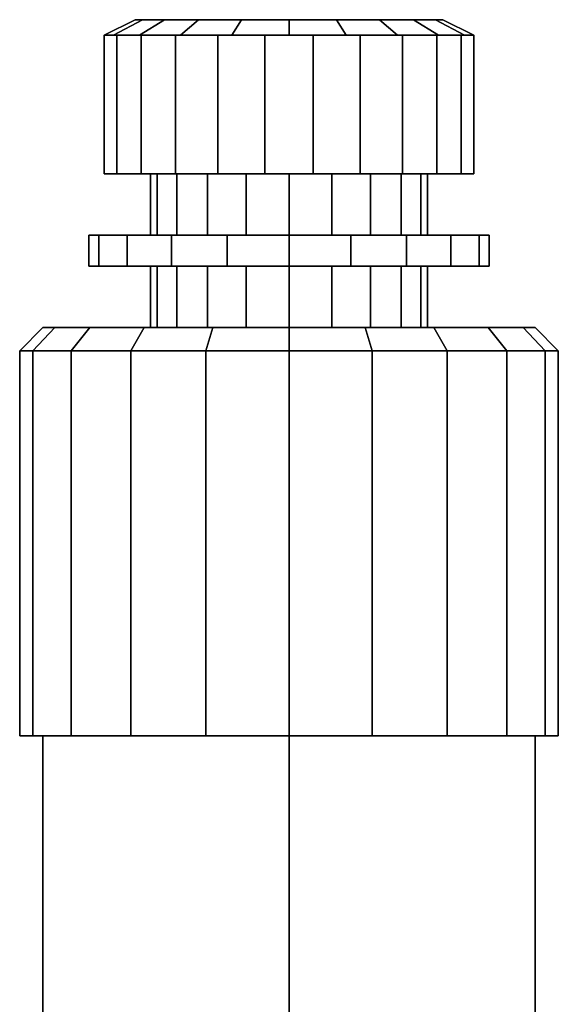
# Model space of a CAD drawing. Extents: x -62 to 376, y -116 to 57.
# Drawn here: x 4 to 22, y 25 to 57 of the extents above; entities that cross this region are included whole.
import ezdxf

# ---------------------------------------------------------------- set-up
doc = ezdxf.new("R2010")
doc.units = 0
doc.header["$MEASUREMENT"] = 0
doc.layers.add('$TD_AUDIT_GENERATED_(27)', color=7, linetype='Continuous')

# ---------------------------------------------------------------- blocks, each defined once
blk = doc.blocks.new('Block_Picture__17282')
at = {"layer": '$TD_AUDIT_GENERATED_(27)', "color": 42}
for points in [[(7.294, 56.25, 1.854), (8.245, 56.75, 1.545), (8, 56.75), (7, 56.25)], [(7, 56.25), (8, 56.75), (8.245, 56.75, -1.545), (7.294, 56.25, -1.854)], [(8.146, 56.25, 3.527), (8.955, 56.75, 2.939), (8.245, 56.75, 1.545), (7.294, 56.25, 1.854)], [(7.294, 56.25, -1.854), (8.245, 56.75, -1.545), (8.955, 56.75, -2.939), (8.146, 56.25, -3.527)], [(9.473, 56.25, 4.854), (10.061, 56.75, 4.045), (8.955, 56.75, 2.939), (8.146, 56.25, 3.527)], [(8.146, 56.25, -3.527), (8.955, 56.75, -2.939), (10.061, 56.75, -4.045), (9.473, 56.25, -4.854)], [(11.146, 56.25, 5.706), (11.455, 56.75, 4.755), (10.061, 56.75, 4.045), (9.473, 56.25, 4.854)], [(9.473, 56.25, -4.854), (10.061, 56.75, -4.045), (11.455, 56.75, -4.755), (11.146, 56.25, -5.706)], [(13, 56.25, 6), (13, 56.75, 5), (11.455, 56.75, 4.755), (11.146, 56.25, 5.706)], [(11.146, 56.25, -5.706), (11.455, 56.75, -4.755), (13, 56.75, -5), (13, 56.25, -6)], [(14.854, 56.25, 5.706), (14.545, 56.75, 4.755), (13, 56.75, 5), (13, 56.25, 6)], [(13, 56.25, -6), (13, 56.75, -5), (14.545, 56.75, -4.755), (14.854, 56.25, -5.706)], [(16.527, 56.25, 4.854), (15.939, 56.75, 4.045), (14.545, 56.75, 4.755), (14.854, 56.25, 5.706)], [(14.854, 56.25, -5.706), (14.545, 56.75, -4.755), (15.939, 56.75, -4.045), (16.527, 56.25, -4.854)], [(17.854, 56.25, 3.527), (17.045, 56.75, 2.939), (15.939, 56.75, 4.045), (16.527, 56.25, 4.854)], [(16.527, 56.25, -4.854), (15.939, 56.75, -4.045), (17.045, 56.75, -2.939), (17.854, 56.25, -3.527)], [(18.706, 56.25, 1.854), (17.755, 56.75, 1.545), (17.045, 56.75, 2.939), (17.854, 56.25, 3.527)], [(17.854, 56.25, -3.527), (17.045, 56.75, -2.939), (17.755, 56.75, -1.545), (18.706, 56.25, -1.854)], [(19, 56.25), (18, 56.75), (17.755, 56.75, 1.545), (18.706, 56.25, 1.854)], [(18.706, 56.25, -1.854), (17.755, 56.75, -1.545), (18, 56.75), (19, 56.25)], [(7.409, 51.75, 2.316), (7.409, 56.25, 2.316), (7, 56.25, 0.79), (7, 51.75, 0.79)], [(7, 51.75, 0.79), (7, 56.25, 0.79), (7, 56.25, -0.79), (7, 51.75, -0.79)], [(7, 51.75, -0.79), (7, 56.25, -0.79), (7.409, 56.25, -2.316), (7.409, 51.75, -2.316)], [(8.199, 51.75, 3.684), (8.199, 56.25, 3.684), (7.409, 56.25, 2.316), (7.409, 51.75, 2.316)], [(7.409, 51.75, -2.316), (7.409, 56.25, -2.316), (8.199, 56.25, -3.684), (8.199, 51.75, -3.684)], [(9.316, 51.75, 4.801), (9.316, 56.25, 4.801), (8.199, 56.25, 3.684), (8.199, 51.75, 3.684)], [(8.199, 51.75, -3.684), (8.199, 56.25, -3.684), (9.316, 56.25, -4.801), (9.316, 51.75, -4.801)], [(10.684, 51.75, 5.591), (10.684, 56.25, 5.591), (9.316, 56.25, 4.801), (9.316, 51.75, 4.801)], [(9.316, 51.75, -4.801), (9.316, 56.25, -4.801), (10.684, 56.25, -5.591), (10.684, 51.75, -5.591)], [(12.21, 51.75, 6), (12.21, 56.25, 6), (10.684, 56.25, 5.591), (10.684, 51.75, 5.591)], [(10.684, 51.75, -5.591), (10.684, 56.25, -5.591), (12.21, 56.25, -6), (12.21, 51.75, -6)], [(13.79, 51.75, 6), (13.79, 56.25, 6), (12.21, 56.25, 6), (12.21, 51.75, 6)], [(12.21, 51.75, -6), (12.21, 56.25, -6), (13.79, 56.25, -6), (13.79, 51.75, -6)], [(15.316, 51.75, 5.591), (15.316, 56.25, 5.591), (13.79, 56.25, 6), (13.79, 51.75, 6)], [(13.79, 51.75, -6), (13.79, 56.25, -6), (15.316, 56.25, -5.591), (15.316, 51.75, -5.591)], [(16.684, 51.75, 4.801), (16.684, 56.25, 4.801), (15.316, 56.25, 5.591), (15.316, 51.75, 5.591)], [(15.316, 51.75, -5.591), (15.316, 56.25, -5.591), (16.684, 56.25, -4.801), (16.684, 51.75, -4.801)], [(17.801, 51.75, 3.684), (17.801, 56.25, 3.684), (16.684, 56.25, 4.801), (16.684, 51.75, 4.801)], [(16.684, 51.75, -4.801), (16.684, 56.25, -4.801), (17.801, 56.25, -3.684), (17.801, 51.75, -3.684)], [(18.591, 51.75, 2.316), (18.591, 56.25, 2.316), (17.801, 56.25, 3.684), (17.801, 51.75, 3.684)], [(17.801, 51.75, -3.684), (17.801, 56.25, -3.684), (18.591, 56.25, -2.316), (18.591, 51.75, -2.316)], [(19, 51.75, 0.79), (19, 56.25, 0.79), (18.591, 56.25, 2.316), (18.591, 51.75, 2.316)], [(18.591, 51.75, -2.316), (18.591, 56.25, -2.316), (19, 56.25, -0.79), (19, 51.75, -0.79)], [(19, 51.75, -0.79), (19, 56.25, -0.79), (19, 56.25, 0.79), (19, 51.75, 0.79)], [(8.72, 49.75, 1.391), (8.72, 51.75, 1.391), (8.5, 51.75), (8.5, 49.75)], [(8.5, 49.75), (8.5, 51.75), (8.72, 51.75, -1.391), (8.72, 49.75, -1.391)], [(9.359, 49.75, 2.645), (9.359, 51.75, 2.645), (8.72, 51.75, 1.391), (8.72, 49.75, 1.391)], [(8.72, 49.75, -1.391), (8.72, 51.75, -1.391), (9.359, 51.75, -2.645), (9.359, 49.75, -2.645)], [(10.355, 49.75, 3.641), (10.355, 51.75, 3.641), (9.359, 51.75, 2.645), (9.359, 49.75, 2.645)], [(9.359, 49.75, -2.645), (9.359, 51.75, -2.645), (10.355, 51.75, -3.641), (10.355, 49.75, -3.641)], [(11.609, 49.75, 4.28), (11.609, 51.75, 4.28), (10.355, 51.75, 3.641), (10.355, 49.75, 3.641)], [(10.355, 49.75, -3.641), (10.355, 51.75, -3.641), (11.609, 51.75, -4.28), (11.609, 49.75, -4.28)], [(13, 49.75, 4.5), (13, 51.75, 4.5), (11.609, 51.75, 4.28), (11.609, 49.75, 4.28)], [(11.609, 49.75, -4.28), (11.609, 51.75, -4.28), (13, 51.75, -4.5), (13, 49.75, -4.5)], [(14.391, 49.75, 4.28), (14.391, 51.75, 4.28), (13, 51.75, 4.5), (13, 49.75, 4.5)], [(13, 49.75, -4.5), (13, 51.75, -4.5), (14.391, 51.75, -4.28), (14.391, 49.75, -4.28)], [(15.645, 49.75, 3.641), (15.645, 51.75, 3.641), (14.391, 51.75, 4.28), (14.391, 49.75, 4.28)], [(14.391, 49.75, -4.28), (14.391, 51.75, -4.28), (15.645, 51.75, -3.641), (15.645, 49.75, -3.641)], [(16.641, 49.75, 2.645), (16.641, 51.75, 2.645), (15.645, 51.75, 3.641), (15.645, 49.75, 3.641)], [(15.645, 49.75, -3.641), (15.645, 51.75, -3.641), (16.641, 51.75, -2.645), (16.641, 49.75, -2.645)], [(17.28, 49.75, 1.391), (17.28, 51.75, 1.391), (16.641, 51.75, 2.645), (16.641, 49.75, 2.645)], [(16.641, 49.75, -2.645), (16.641, 51.75, -2.645), (17.28, 51.75, -1.391), (17.28, 49.75, -1.391)], [(17.5, 49.75), (17.5, 51.75), (17.28, 51.75, 1.391), (17.28, 49.75, 1.391)], [(17.28, 49.75, -1.391), (17.28, 51.75, -1.391), (17.5, 51.75), (17.5, 49.75)], [(6.818, 48.75, 2.009), (6.818, 49.75, 2.009), (6.5, 49.75), (6.5, 48.75)], [(6.5, 48.75), (6.5, 49.75), (6.818, 49.75, -2.009), (6.818, 48.75, -2.009)], [(7.741, 48.75, 3.821), (7.741, 49.75, 3.821), (6.818, 49.75, 2.009), (6.818, 48.75, 2.009)], [(6.818, 48.75, -2.009), (6.818, 49.75, -2.009), (7.741, 49.75, -3.821), (7.741, 48.75, -3.821)], [(9.179, 48.75, 5.259), (9.179, 49.75, 5.259), (7.741, 49.75, 3.821), (7.741, 48.75, 3.821)], [(7.741, 48.75, -3.821), (7.741, 49.75, -3.821), (9.179, 49.75, -5.259), (9.179, 48.75, -5.259)], [(10.991, 48.75, 6.182), (10.991, 49.75, 6.182), (9.179, 49.75, 5.259), (9.179, 48.75, 5.259)], [(9.179, 48.75, -5.259), (9.179, 49.75, -5.259), (10.991, 49.75, -6.182), (10.991, 48.75, -6.182)], [(13, 48.75, 6.5), (13, 49.75, 6.5), (10.991, 49.75, 6.182), (10.991, 48.75, 6.182)], [(10.991, 48.75, -6.182), (10.991, 49.75, -6.182), (13, 49.75, -6.5), (13, 48.75, -6.5)], [(15.009, 48.75, 6.182), (15.009, 49.75, 6.182), (13, 49.75, 6.5), (13, 48.75, 6.5)], [(13, 48.75, -6.5), (13, 49.75, -6.5), (15.009, 49.75, -6.182), (15.009, 48.75, -6.182)], [(16.821, 48.75, 5.259), (16.821, 49.75, 5.259), (15.009, 49.75, 6.182), (15.009, 48.75, 6.182)], [(15.009, 48.75, -6.182), (15.009, 49.75, -6.182), (16.821, 49.75, -5.259), (16.821, 48.75, -5.259)], [(18.259, 48.75, 3.821), (18.259, 49.75, 3.821), (16.821, 49.75, 5.259), (16.821, 48.75, 5.259)], [(16.821, 48.75, -5.259), (16.821, 49.75, -5.259), (18.259, 49.75, -3.821), (18.259, 48.75, -3.821)], [(19.182, 48.75, 2.009), (19.182, 49.75, 2.009), (18.259, 49.75, 3.821), (18.259, 48.75, 3.821)], [(18.259, 48.75, -3.821), (18.259, 49.75, -3.821), (19.182, 49.75, -2.009), (19.182, 48.75, -2.009)], [(19.5, 48.75), (19.5, 49.75), (19.182, 49.75, 2.009), (19.182, 48.75, 2.009)], [(19.182, 48.75, -2.009), (19.182, 49.75, -2.009), (19.5, 49.75), (19.5, 48.75)], [(8.72, 46.75, 1.391), (8.72, 48.75, 1.391), (8.5, 48.75), (8.5, 46.75)], [(8.5, 46.75), (8.5, 48.75), (8.72, 48.75, -1.391), (8.72, 46.75, -1.391)], [(9.359, 46.75, 2.645), (9.359, 48.75, 2.645), (8.72, 48.75, 1.391), (8.72, 46.75, 1.391)], [(8.72, 46.75, -1.391), (8.72, 48.75, -1.391), (9.359, 48.75, -2.645), (9.359, 46.75, -2.645)], [(10.355, 46.75, 3.641), (10.355, 48.75, 3.641), (9.359, 48.75, 2.645), (9.359, 46.75, 2.645)], [(9.359, 46.75, -2.645), (9.359, 48.75, -2.645), (10.355, 48.75, -3.641), (10.355, 46.75, -3.641)], [(11.609, 46.75, 4.28), (11.609, 48.75, 4.28), (10.355, 48.75, 3.641), (10.355, 46.75, 3.641)], [(10.355, 46.75, -3.641), (10.355, 48.75, -3.641), (11.609, 48.75, -4.28), (11.609, 46.75, -4.28)], [(13, 46.75, 4.5), (13, 48.75, 4.5), (11.609, 48.75, 4.28), (11.609, 46.75, 4.28)], [(11.609, 46.75, -4.28), (11.609, 48.75, -4.28), (13, 48.75, -4.5), (13, 46.75, -4.5)], [(14.391, 46.75, 4.28), (14.391, 48.75, 4.28), (13, 48.75, 4.5), (13, 46.75, 4.5)], [(13, 46.75, -4.5), (13, 48.75, -4.5), (14.391, 48.75, -4.28), (14.391, 46.75, -4.28)], [(15.645, 46.75, 3.641), (15.645, 48.75, 3.641), (14.391, 48.75, 4.28), (14.391, 46.75, 4.28)], [(14.391, 46.75, -4.28), (14.391, 48.75, -4.28), (15.645, 48.75, -3.641), (15.645, 46.75, -3.641)], [(16.641, 46.75, 2.645), (16.641, 48.75, 2.645), (15.645, 48.75, 3.641), (15.645, 46.75, 3.641)], [(15.645, 46.75, -3.641), (15.645, 48.75, -3.641), (16.641, 48.75, -2.645), (16.641, 46.75, -2.645)], [(17.28, 46.75, 1.391), (17.28, 48.75, 1.391), (16.641, 48.75, 2.645), (16.641, 46.75, 2.645)], [(16.641, 46.75, -2.645), (16.641, 48.75, -2.645), (17.28, 48.75, -1.391), (17.28, 46.75, -1.391)], [(17.5, 46.75), (17.5, 48.75), (17.28, 48.75, 1.391), (17.28, 46.75, 1.391)], [(17.28, 46.75, -1.391), (17.28, 48.75, -1.391), (17.5, 48.75), (17.5, 46.75)], [(4.678, 46, 2.704), (5.392, 46.75, 2.472), (5, 46.75), (4.25, 46)], [(4.25, 46), (5, 46.75), (5.392, 46.75, -2.472), (4.678, 46, -2.704)], [(5.921, 46, 5.143), (6.528, 46.75, 4.702), (5.392, 46.75, 2.472), (4.678, 46, 2.704)], [(4.678, 46, -2.704), (5.392, 46.75, -2.472), (6.528, 46.75, -4.702), (5.921, 46, -5.143)], [(7.857, 46, 7.079), (8.298, 46.75, 6.472), (6.528, 46.75, 4.702), (5.921, 46, 5.143)], [(5.921, 46, -5.143), (6.528, 46.75, -4.702), (8.298, 46.75, -6.472), (7.857, 46, -7.079)], [(10.296, 46, 8.322), (10.528, 46.75, 7.608), (8.298, 46.75, 6.472), (7.857, 46, 7.079)], [(7.857, 46, -7.079), (8.298, 46.75, -6.472), (10.528, 46.75, -7.608), (10.296, 46, -8.322)], [(13, 46, 8.75), (13, 46.75, 8), (10.528, 46.75, 7.608), (10.296, 46, 8.322)], [(10.296, 46, -8.322), (10.528, 46.75, -7.608), (13, 46.75, -8), (13, 46, -8.75)], [(15.704, 46, 8.322), (15.472, 46.75, 7.608), (13, 46.75, 8), (13, 46, 8.75)], [(13, 46, -8.75), (13, 46.75, -8), (15.472, 46.75, -7.608), (15.704, 46, -8.322)], [(18.143, 46, 7.079), (17.702, 46.75, 6.472), (15.472, 46.75, 7.608), (15.704, 46, 8.322)], [(15.704, 46, -8.322), (15.472, 46.75, -7.608), (17.702, 46.75, -6.472), (18.143, 46, -7.079)], [(20.079, 46, 5.143), (19.472, 46.75, 4.702), (17.702, 46.75, 6.472), (18.143, 46, 7.079)], [(18.143, 46, -7.079), (17.702, 46.75, -6.472), (19.472, 46.75, -4.702), (20.079, 46, -5.143)], [(21.322, 46, 2.704), (20.608, 46.75, 2.472), (19.472, 46.75, 4.702), (20.079, 46, 5.143)], [(20.079, 46, -5.143), (19.472, 46.75, -4.702), (20.608, 46.75, -2.472), (21.322, 46, -2.704)], [(21.75, 46), (21, 46.75), (20.608, 46.75, 2.472), (21.322, 46, 2.704)], [(21.322, 46, -2.704), (20.608, 46.75, -2.472), (21, 46.75), (21.75, 46)], [(4.678, 33.5, 2.704), (4.678, 46, 2.704), (4.25, 46), (4.25, 33.5)], [(4.25, 33.5), (4.25, 46), (4.678, 46, -2.704), (4.678, 33.5, -2.704)], [(5.921, 33.5, 5.143), (5.921, 46, 5.143), (4.678, 46, 2.704), (4.678, 33.5, 2.704)], [(4.678, 33.5, -2.704), (4.678, 46, -2.704), (5.921, 46, -5.143), (5.921, 33.5, -5.143)], [(7.857, 33.5, 7.079), (7.857, 46, 7.079), (5.921, 46, 5.143), (5.921, 33.5, 5.143)], [(5.921, 33.5, -5.143), (5.921, 46, -5.143), (7.857, 46, -7.079), (7.857, 33.5, -7.079)], [(10.296, 33.5, 8.322), (10.296, 46, 8.322), (7.857, 46, 7.079), (7.857, 33.5, 7.079)], [(7.857, 33.5, -7.079), (7.857, 46, -7.079), (10.296, 46, -8.322), (10.296, 33.5, -8.322)], [(13, 33.5, 8.75), (13, 46, 8.75), (10.296, 46, 8.322), (10.296, 33.5, 8.322)], [(10.296, 33.5, -8.322), (10.296, 46, -8.322), (13, 46, -8.75), (13, 33.5, -8.75)], [(15.704, 33.5, 8.322), (15.704, 46, 8.322), (13, 46, 8.75), (13, 33.5, 8.75)], [(13, 33.5, -8.75), (13, 46, -8.75), (15.704, 46, -8.322), (15.704, 33.5, -8.322)], [(18.143, 33.5, 7.079), (18.143, 46, 7.079), (15.704, 46, 8.322), (15.704, 33.5, 8.322)], [(15.704, 33.5, -8.322), (15.704, 46, -8.322), (18.143, 46, -7.079), (18.143, 33.5, -7.079)], [(20.079, 33.5, 5.143), (20.079, 46, 5.143), (18.143, 46, 7.079), (18.143, 33.5, 7.079)], [(18.143, 33.5, -7.079), (18.143, 46, -7.079), (20.079, 46, -5.143), (20.079, 33.5, -5.143)], [(21.322, 33.5, 2.704), (21.322, 46, 2.704), (20.079, 46, 5.143), (20.079, 33.5, 5.143)], [(20.079, 33.5, -5.143), (20.079, 46, -5.143), (21.322, 46, -2.704), (21.322, 33.5, -2.704)], [(21.75, 33.5), (21.75, 46), (21.322, 46, 2.704), (21.322, 33.5, 2.704)], [(21.322, 33.5, -2.704), (21.322, 46, -2.704), (21.75, 46), (21.75, 33.5)], [(13, 22.5, 9.238), (13, 33.5, 9.238), (5, 33.5, 4.619), (5, 22.5, 4.619)], [(5, 22.5, 4.619), (5, 33.5, 4.619), (5, 33.5, -4.619), (5, 22.5, -4.619)], [(5, 22.5, -4.619), (5, 33.5, -4.619), (13, 33.5, -9.238), (13, 22.5, -9.238)], [(21, 22.5, 4.619), (21, 33.5, 4.619), (13, 33.5, 9.238), (13, 22.5, 9.238)], [(13, 22.5, -9.238), (13, 33.5, -9.238), (21, 33.5, -4.619), (21, 22.5, -4.619)], [(21, 22.5, -4.619), (21, 33.5, -4.619), (21, 33.5, 4.619), (21, 22.5, 4.619)]]:
    blk.add_3dface(points, dxfattribs=at)
at = {"layer": '$TD_AUDIT_GENERATED_(27)', "color": 42, "invisible_edges": 9}
for points in [[(13, 56.75), (8.245, 56.75, -1.545), (8, 56.75)], [(13, 56.75), (8, 56.75), (8.245, 56.75, 1.545)], [(13, 56.75), (8.955, 56.75, -2.939), (8.245, 56.75, -1.545)], [(13, 56.75), (8.245, 56.75, 1.545), (8.955, 56.75, 2.939)], [(13, 56.75), (10.061, 56.75, -4.045), (8.955, 56.75, -2.939)], [(13, 56.75), (8.955, 56.75, 2.939), (10.061, 56.75, 4.045)], [(13, 56.75), (11.455, 56.75, -4.755), (10.061, 56.75, -4.045)], [(13, 56.75), (10.061, 56.75, 4.045), (11.455, 56.75, 4.755)], [(13, 56.75), (13, 56.75, -5), (11.455, 56.75, -4.755)], [(13, 56.75), (11.455, 56.75, 4.755), (13, 56.75, 5)], [(13, 56.75), (18, 56.75), (17.755, 56.75, -1.545)], [(13, 56.75), (17.755, 56.75, -1.545), (17.045, 56.75, -2.939)], [(13, 56.75), (17.045, 56.75, -2.939), (15.939, 56.75, -4.045)], [(13, 56.75), (15.939, 56.75, -4.045), (14.545, 56.75, -4.755)], [(13, 56.75), (14.545, 56.75, -4.755), (13, 56.75, -5)], [(13, 56.75), (13, 56.75, 5), (14.545, 56.75, 4.755)], [(13, 56.75), (14.545, 56.75, 4.755), (15.939, 56.75, 4.045)], [(13, 56.75), (15.939, 56.75, 4.045), (17.045, 56.75, 2.939)], [(13, 56.75), (17.045, 56.75, 2.939), (17.755, 56.75, 1.545)], [(13, 56.75), (17.755, 56.75, 1.545), (18, 56.75)], [(13, 56.25), (7.409, 56.25, -2.316), (7, 56.25, -0.79)], [(13, 56.25), (7, 56.25, -0.79), (7, 56.25, 0.79)], [(13, 56.25), (7, 56.25, 0.79), (7.409, 56.25, 2.316)], [(13, 56.25), (7.294, 56.25, 1.854), (7, 56.25)], [(13, 56.25), (7, 56.25), (7.294, 56.25, -1.854)], [(13, 56.25), (8.146, 56.25, 3.527), (7.294, 56.25, 1.854)], [(13, 56.25), (7.294, 56.25, -1.854), (8.146, 56.25, -3.527)], [(13, 56.25), (8.199, 56.25, -3.684), (7.409, 56.25, -2.316)], [(13, 56.25), (7.409, 56.25, 2.316), (8.199, 56.25, 3.684)], [(13, 56.25), (9.473, 56.25, 4.854), (8.146, 56.25, 3.527)], [(13, 56.25), (8.146, 56.25, -3.527), (9.473, 56.25, -4.854)], [(13, 56.25), (9.316, 56.25, -4.801), (8.199, 56.25, -3.684)], [(13, 56.25), (8.199, 56.25, 3.684), (9.316, 56.25, 4.801)], [(13, 56.25), (10.684, 56.25, -5.591), (9.316, 56.25, -4.801)], [(13, 56.25), (9.316, 56.25, 4.801), (10.684, 56.25, 5.591)], [(13, 56.25), (11.146, 56.25, 5.706), (9.473, 56.25, 4.854)], [(13, 56.25), (9.473, 56.25, -4.854), (11.146, 56.25, -5.706)], [(13, 56.25), (12.21, 56.25, -6), (10.684, 56.25, -5.591)], [(13, 56.25), (10.684, 56.25, 5.591), (12.21, 56.25, 6)], [(13, 56.25), (13, 56.25, 6), (11.146, 56.25, 5.706)], [(13, 56.25), (11.146, 56.25, -5.706), (13, 56.25, -6)], [(13, 56.25), (13.79, 56.25, -6), (12.21, 56.25, -6)], [(13, 56.25), (12.21, 56.25, 6), (13.79, 56.25, 6)], [(13, 56.25), (19, 56.25, -0.79), (18.591, 56.25, -2.316)], [(13, 56.25), (18.591, 56.25, -2.316), (17.801, 56.25, -3.684)], [(13, 56.25), (17.801, 56.25, -3.684), (16.684, 56.25, -4.801)], [(13, 56.25), (16.684, 56.25, -4.801), (15.316, 56.25, -5.591)], [(13, 56.25), (15.316, 56.25, -5.591), (13.79, 56.25, -6)], [(13, 56.25), (13.79, 56.25, 6), (15.316, 56.25, 5.591)], [(13, 56.25), (15.316, 56.25, 5.591), (16.684, 56.25, 4.801)], [(13, 56.25), (16.684, 56.25, 4.801), (17.801, 56.25, 3.684)], [(13, 56.25), (17.801, 56.25, 3.684), (18.591, 56.25, 2.316)], [(13, 56.25), (18.591, 56.25, 2.316), (19, 56.25, 0.79)], [(13, 56.25), (19, 56.25, 0.79), (19, 56.25, -0.79)], [(13, 56.25), (19, 56.25), (18.706, 56.25, 1.854)], [(13, 56.25), (18.706, 56.25, 1.854), (17.854, 56.25, 3.527)], [(13, 56.25), (17.854, 56.25, 3.527), (16.527, 56.25, 4.854)], [(13, 56.25), (16.527, 56.25, 4.854), (14.854, 56.25, 5.706)], [(13, 56.25), (14.854, 56.25, 5.706), (13, 56.25, 6)], [(13, 56.25), (13, 56.25, -6), (14.854, 56.25, -5.706)], [(13, 56.25), (14.854, 56.25, -5.706), (16.527, 56.25, -4.854)], [(13, 56.25), (16.527, 56.25, -4.854), (17.854, 56.25, -3.527)], [(13, 56.25), (17.854, 56.25, -3.527), (18.706, 56.25, -1.854)], [(13, 56.25), (18.706, 56.25, -1.854), (19, 56.25)], [(13, 51.75), (7.409, 51.75, 2.316), (7, 51.75, 0.79)], [(13, 51.75), (7, 51.75, 0.79), (7, 51.75, -0.79)], [(13, 51.75), (7, 51.75, -0.79), (7.409, 51.75, -2.316)], [(13, 51.75), (8.199, 51.75, 3.684), (7.409, 51.75, 2.316)], [(13, 51.75), (7.409, 51.75, -2.316), (8.199, 51.75, -3.684)], [(13, 51.75), (9.316, 51.75, 4.801), (8.199, 51.75, 3.684)], [(13, 51.75), (8.199, 51.75, -3.684), (9.316, 51.75, -4.801)], [(13, 51.75), (8.72, 51.75, -1.391), (8.5, 51.75)], [(13, 51.75), (8.5, 51.75), (8.72, 51.75, 1.391)], [(13, 51.75), (9.359, 51.75, -2.645), (8.72, 51.75, -1.391)], [(13, 51.75), (8.72, 51.75, 1.391), (9.359, 51.75, 2.645)], [(13, 51.75), (10.684, 51.75, 5.591), (9.316, 51.75, 4.801)], [(13, 51.75), (9.316, 51.75, -4.801), (10.684, 51.75, -5.591)], [(13, 51.75), (10.355, 51.75, -3.641), (9.359, 51.75, -2.645)], [(13, 51.75), (9.359, 51.75, 2.645), (10.355, 51.75, 3.641)], [(13, 51.75), (11.609, 51.75, -4.28), (10.355, 51.75, -3.641)], [(13, 51.75), (10.355, 51.75, 3.641), (11.609, 51.75, 4.28)], [(13, 51.75), (12.21, 51.75, 6), (10.684, 51.75, 5.591)], [(13, 51.75), (10.684, 51.75, -5.591), (12.21, 51.75, -6)], [(13, 51.75), (13, 51.75, -4.5), (11.609, 51.75, -4.28)], [(13, 51.75), (11.609, 51.75, 4.28), (13, 51.75, 4.5)], [(13, 51.75), (13.79, 51.75, 6), (12.21, 51.75, 6)], [(13, 51.75), (12.21, 51.75, -6), (13.79, 51.75, -6)], [(13, 51.75), (17.5, 51.75), (17.28, 51.75, -1.391)], [(13, 51.75), (17.28, 51.75, -1.391), (16.641, 51.75, -2.645)], [(13, 51.75), (16.641, 51.75, -2.645), (15.645, 51.75, -3.641)], [(13, 51.75), (15.645, 51.75, -3.641), (14.391, 51.75, -4.28)], [(13, 51.75), (14.391, 51.75, -4.28), (13, 51.75, -4.5)], [(13, 51.75), (13, 51.75, 4.5), (14.391, 51.75, 4.28)], [(13, 51.75), (14.391, 51.75, 4.28), (15.645, 51.75, 3.641)], [(13, 51.75), (15.645, 51.75, 3.641), (16.641, 51.75, 2.645)], [(13, 51.75), (16.641, 51.75, 2.645), (17.28, 51.75, 1.391)], [(13, 51.75), (17.28, 51.75, 1.391), (17.5, 51.75)], [(13, 51.75), (19, 51.75, -0.79), (19, 51.75, 0.79)], [(13, 51.75), (19, 51.75, 0.79), (18.591, 51.75, 2.316)], [(13, 51.75), (18.591, 51.75, 2.316), (17.801, 51.75, 3.684)], [(13, 51.75), (17.801, 51.75, 3.684), (16.684, 51.75, 4.801)], [(13, 51.75), (16.684, 51.75, 4.801), (15.316, 51.75, 5.591)], [(13, 51.75), (15.316, 51.75, 5.591), (13.79, 51.75, 6)], [(13, 51.75), (13.79, 51.75, -6), (15.316, 51.75, -5.591)], [(13, 51.75), (15.316, 51.75, -5.591), (16.684, 51.75, -4.801)], [(13, 51.75), (16.684, 51.75, -4.801), (17.801, 51.75, -3.684)], [(13, 51.75), (17.801, 51.75, -3.684), (18.591, 51.75, -2.316)], [(13, 51.75), (18.591, 51.75, -2.316), (19, 51.75, -0.79)], [(13, 49.75), (6.818, 49.75, -2.009), (6.5, 49.75)], [(13, 49.75), (6.5, 49.75), (6.818, 49.75, 2.009)], [(13, 49.75), (7.741, 49.75, -3.821), (6.818, 49.75, -2.009)], [(13, 49.75), (6.818, 49.75, 2.009), (7.741, 49.75, 3.821)], [(13, 49.75), (9.179, 49.75, -5.259), (7.741, 49.75, -3.821)], [(13, 49.75), (7.741, 49.75, 3.821), (9.179, 49.75, 5.259)], [(13, 49.75), (8.72, 49.75, 1.391), (8.5, 49.75)], [(13, 49.75), (8.5, 49.75), (8.72, 49.75, -1.391)], [(13, 49.75), (9.359, 49.75, 2.645), (8.72, 49.75, 1.391)], [(13, 49.75), (8.72, 49.75, -1.391), (9.359, 49.75, -2.645)], [(13, 49.75), (10.991, 49.75, -6.182), (9.179, 49.75, -5.259)], [(13, 49.75), (9.179, 49.75, 5.259), (10.991, 49.75, 6.182)], [(13, 49.75), (10.355, 49.75, 3.641), (9.359, 49.75, 2.645)], [(13, 49.75), (9.359, 49.75, -2.645), (10.355, 49.75, -3.641)], [(13, 49.75), (11.609, 49.75, 4.28), (10.355, 49.75, 3.641)], [(13, 49.75), (10.355, 49.75, -3.641), (11.609, 49.75, -4.28)], [(13, 49.75), (13, 49.75, -6.5), (10.991, 49.75, -6.182)], [(13, 49.75), (10.991, 49.75, 6.182), (13, 49.75, 6.5)], [(13, 49.75), (13, 49.75, 4.5), (11.609, 49.75, 4.28)], [(13, 49.75), (11.609, 49.75, -4.28), (13, 49.75, -4.5)], [(13, 49.75), (19.5, 49.75), (19.182, 49.75, -2.009)], [(13, 49.75), (19.182, 49.75, -2.009), (18.259, 49.75, -3.821)], [(13, 49.75), (18.259, 49.75, -3.821), (16.821, 49.75, -5.259)], [(13, 49.75), (16.821, 49.75, -5.259), (15.009, 49.75, -6.182)], [(13, 49.75), (15.009, 49.75, -6.182), (13, 49.75, -6.5)], [(13, 49.75), (13, 49.75, 6.5), (15.009, 49.75, 6.182)], [(13, 49.75), (15.009, 49.75, 6.182), (16.821, 49.75, 5.259)], [(13, 49.75), (16.821, 49.75, 5.259), (18.259, 49.75, 3.821)], [(13, 49.75), (18.259, 49.75, 3.821), (19.182, 49.75, 2.009)], [(13, 49.75), (19.182, 49.75, 2.009), (19.5, 49.75)], [(13, 49.75), (17.5, 49.75), (17.28, 49.75, 1.391)], [(13, 49.75), (17.28, 49.75, 1.391), (16.641, 49.75, 2.645)], [(13, 49.75), (16.641, 49.75, 2.645), (15.645, 49.75, 3.641)], [(13, 49.75), (15.645, 49.75, 3.641), (14.391, 49.75, 4.28)], [(13, 49.75), (14.391, 49.75, 4.28), (13, 49.75, 4.5)], [(13, 49.75), (13, 49.75, -4.5), (14.391, 49.75, -4.28)], [(13, 49.75), (14.391, 49.75, -4.28), (15.645, 49.75, -3.641)], [(13, 49.75), (15.645, 49.75, -3.641), (16.641, 49.75, -2.645)], [(13, 49.75), (16.641, 49.75, -2.645), (17.28, 49.75, -1.391)], [(13, 49.75), (17.28, 49.75, -1.391), (17.5, 49.75)], [(13, 48.75), (6.818, 48.75, 2.009), (6.5, 48.75)], [(13, 48.75), (6.5, 48.75), (6.818, 48.75, -2.009)], [(13, 48.75), (7.741, 48.75, 3.821), (6.818, 48.75, 2.009)], [(13, 48.75), (6.818, 48.75, -2.009), (7.741, 48.75, -3.821)], [(13, 48.75), (9.179, 48.75, 5.259), (7.741, 48.75, 3.821)], [(13, 48.75), (7.741, 48.75, -3.821), (9.179, 48.75, -5.259)], [(13, 48.75), (8.72, 48.75, -1.391), (8.5, 48.75)], [(13, 48.75), (8.5, 48.75), (8.72, 48.75, 1.391)], [(13, 48.75), (9.359, 48.75, -2.645), (8.72, 48.75, -1.391)], [(13, 48.75), (8.72, 48.75, 1.391), (9.359, 48.75, 2.645)], [(13, 48.75), (10.991, 48.75, 6.182), (9.179, 48.75, 5.259)], [(13, 48.75), (9.179, 48.75, -5.259), (10.991, 48.75, -6.182)], [(13, 48.75), (10.355, 48.75, -3.641), (9.359, 48.75, -2.645)], [(13, 48.75), (9.359, 48.75, 2.645), (10.355, 48.75, 3.641)], [(13, 48.75), (11.609, 48.75, -4.28), (10.355, 48.75, -3.641)], [(13, 48.75), (10.355, 48.75, 3.641), (11.609, 48.75, 4.28)], [(13, 48.75), (13, 48.75, 6.5), (10.991, 48.75, 6.182)], [(13, 48.75), (10.991, 48.75, -6.182), (13, 48.75, -6.5)], [(13, 48.75), (13, 48.75, -4.5), (11.609, 48.75, -4.28)], [(13, 48.75), (11.609, 48.75, 4.28), (13, 48.75, 4.5)], [(13, 48.75), (17.5, 48.75), (17.28, 48.75, -1.391)], [(13, 48.75), (17.28, 48.75, -1.391), (16.641, 48.75, -2.645)], [(13, 48.75), (16.641, 48.75, -2.645), (15.645, 48.75, -3.641)], [(13, 48.75), (15.645, 48.75, -3.641), (14.391, 48.75, -4.28)], [(13, 48.75), (14.391, 48.75, -4.28), (13, 48.75, -4.5)], [(13, 48.75), (13, 48.75, 4.5), (14.391, 48.75, 4.28)], [(13, 48.75), (14.391, 48.75, 4.28), (15.645, 48.75, 3.641)], [(13, 48.75), (15.645, 48.75, 3.641), (16.641, 48.75, 2.645)], [(13, 48.75), (16.641, 48.75, 2.645), (17.28, 48.75, 1.391)], [(13, 48.75), (17.28, 48.75, 1.391), (17.5, 48.75)], [(13, 48.75), (19.5, 48.75), (19.182, 48.75, 2.009)], [(13, 48.75), (19.182, 48.75, 2.009), (18.259, 48.75, 3.821)], [(13, 48.75), (18.259, 48.75, 3.821), (16.821, 48.75, 5.259)], [(13, 48.75), (16.821, 48.75, 5.259), (15.009, 48.75, 6.182)], [(13, 48.75), (15.009, 48.75, 6.182), (13, 48.75, 6.5)], [(13, 48.75), (13, 48.75, -6.5), (15.009, 48.75, -6.182)], [(13, 48.75), (15.009, 48.75, -6.182), (16.821, 48.75, -5.259)], [(13, 48.75), (16.821, 48.75, -5.259), (18.259, 48.75, -3.821)], [(13, 48.75), (18.259, 48.75, -3.821), (19.182, 48.75, -2.009)], [(13, 48.75), (19.182, 48.75, -2.009), (19.5, 48.75)], [(13, 46.75), (5.392, 46.75, -2.472), (5, 46.75)], [(13, 46.75), (5, 46.75), (5.392, 46.75, 2.472)], [(13, 46.75), (6.528, 46.75, -4.702), (5.392, 46.75, -2.472)], [(13, 46.75), (5.392, 46.75, 2.472), (6.528, 46.75, 4.702)], [(13, 46.75), (8.298, 46.75, -6.472), (6.528, 46.75, -4.702)], [(13, 46.75), (6.528, 46.75, 4.702), (8.298, 46.75, 6.472)], [(13, 46.75), (10.528, 46.75, -7.608), (8.298, 46.75, -6.472)], [(13, 46.75), (8.298, 46.75, 6.472), (10.528, 46.75, 7.608)], [(13, 46.75), (8.72, 46.75, 1.391), (8.5, 46.75)], [(13, 46.75), (8.5, 46.75), (8.72, 46.75, -1.391)], [(13, 46.75), (9.359, 46.75, 2.645), (8.72, 46.75, 1.391)], [(13, 46.75), (8.72, 46.75, -1.391), (9.359, 46.75, -2.645)], [(13, 46.75), (10.355, 46.75, 3.641), (9.359, 46.75, 2.645)], [(13, 46.75), (9.359, 46.75, -2.645), (10.355, 46.75, -3.641)], [(13, 46.75), (11.609, 46.75, 4.28), (10.355, 46.75, 3.641)], [(13, 46.75), (10.355, 46.75, -3.641), (11.609, 46.75, -4.28)], [(13, 46.75), (13, 46.75, -8), (10.528, 46.75, -7.608)], [(13, 46.75), (10.528, 46.75, 7.608), (13, 46.75, 8)], [(13, 46.75), (13, 46.75, 4.5), (11.609, 46.75, 4.28)], [(13, 46.75), (11.609, 46.75, -4.28), (13, 46.75, -4.5)], [(13, 46.75), (21, 46.75), (20.608, 46.75, -2.472)], [(13, 46.75), (20.608, 46.75, -2.472), (19.472, 46.75, -4.702)], [(13, 46.75), (19.472, 46.75, -4.702), (17.702, 46.75, -6.472)], [(13, 46.75), (17.702, 46.75, -6.472), (15.472, 46.75, -7.608)], [(13, 46.75), (15.472, 46.75, -7.608), (13, 46.75, -8)], [(13, 46.75), (13, 46.75, 8), (15.472, 46.75, 7.608)], [(13, 46.75), (15.472, 46.75, 7.608), (17.702, 46.75, 6.472)], [(13, 46.75), (17.702, 46.75, 6.472), (19.472, 46.75, 4.702)], [(13, 46.75), (19.472, 46.75, 4.702), (20.608, 46.75, 2.472)], [(13, 46.75), (20.608, 46.75, 2.472), (21, 46.75)], [(13, 46.75), (17.5, 46.75), (17.28, 46.75, 1.391)], [(13, 46.75), (17.28, 46.75, 1.391), (16.641, 46.75, 2.645)], [(13, 46.75), (16.641, 46.75, 2.645), (15.645, 46.75, 3.641)], [(13, 46.75), (15.645, 46.75, 3.641), (14.391, 46.75, 4.28)], [(13, 46.75), (14.391, 46.75, 4.28), (13, 46.75, 4.5)], [(13, 46.75), (13, 46.75, -4.5), (14.391, 46.75, -4.28)], [(13, 46.75), (14.391, 46.75, -4.28), (15.645, 46.75, -3.641)], [(13, 46.75), (15.645, 46.75, -3.641), (16.641, 46.75, -2.645)], [(13, 46.75), (16.641, 46.75, -2.645), (17.28, 46.75, -1.391)], [(13, 46.75), (17.28, 46.75, -1.391), (17.5, 46.75)], [(13, 46), (4.678, 46, -2.704), (4.25, 46)], [(13, 46), (4.25, 46), (4.678, 46, 2.704)], [(13, 46), (4.678, 46, 2.704), (4.25, 46)], [(13, 46), (4.25, 46), (4.678, 46, -2.704)], [(13, 46), (5.921, 46, -5.143), (4.678, 46, -2.704)], [(13, 46), (4.678, 46, 2.704), (5.921, 46, 5.143)], [(13, 46), (5.921, 46, 5.143), (4.678, 46, 2.704)], [(13, 46), (4.678, 46, -2.704), (5.921, 46, -5.143)], [(13, 46), (7.857, 46, -7.079), (5.921, 46, -5.143)], [(13, 46), (5.921, 46, 5.143), (7.857, 46, 7.079)], [(13, 46), (7.857, 46, 7.079), (5.921, 46, 5.143)], [(13, 46), (5.921, 46, -5.143), (7.857, 46, -7.079)], [(13, 46), (10.296, 46, -8.322), (7.857, 46, -7.079)], [(13, 46), (7.857, 46, 7.079), (10.296, 46, 8.322)], [(13, 46), (10.296, 46, 8.322), (7.857, 46, 7.079)], [(13, 46), (7.857, 46, -7.079), (10.296, 46, -8.322)], [(13, 46), (13, 46, -8.75), (10.296, 46, -8.322)], [(13, 46), (10.296, 46, 8.322), (13, 46, 8.75)], [(13, 46), (13, 46, 8.75), (10.296, 46, 8.322)], [(13, 46), (10.296, 46, -8.322), (13, 46, -8.75)], [(13, 46), (21.75, 46), (21.322, 46, -2.704)], [(13, 46), (21.322, 46, -2.704), (20.079, 46, -5.143)], [(13, 46), (20.079, 46, -5.143), (18.143, 46, -7.079)], [(13, 46), (18.143, 46, -7.079), (15.704, 46, -8.322)], [(13, 46), (15.704, 46, -8.322), (13, 46, -8.75)], [(13, 46), (13, 46, 8.75), (15.704, 46, 8.322)], [(13, 46), (15.704, 46, 8.322), (18.143, 46, 7.079)], [(13, 46), (18.143, 46, 7.079), (20.079, 46, 5.143)], [(13, 46), (20.079, 46, 5.143), (21.322, 46, 2.704)], [(13, 46), (21.322, 46, 2.704), (21.75, 46)], [(13, 46), (21.75, 46), (21.322, 46, 2.704)], [(13, 46), (21.322, 46, 2.704), (20.079, 46, 5.143)], [(13, 46), (20.079, 46, 5.143), (18.143, 46, 7.079)], [(13, 46), (18.143, 46, 7.079), (15.704, 46, 8.322)], [(13, 46), (15.704, 46, 8.322), (13, 46, 8.75)], [(13, 46), (13, 46, -8.75), (15.704, 46, -8.322)], [(13, 46), (15.704, 46, -8.322), (18.143, 46, -7.079)], [(13, 46), (18.143, 46, -7.079), (20.079, 46, -5.143)], [(13, 46), (20.079, 46, -5.143), (21.322, 46, -2.704)], [(13, 46), (21.322, 46, -2.704), (21.75, 46)], [(13, 33.5), (4.678, 33.5, 2.704), (4.25, 33.5)], [(13, 33.5), (4.25, 33.5), (4.678, 33.5, -2.704)], [(13, 33.5), (5.921, 33.5, 5.143), (4.678, 33.5, 2.704)], [(13, 33.5), (4.678, 33.5, -2.704), (5.921, 33.5, -5.143)], [(13, 33.5), (13, 33.5, -9.238), (5, 33.5, -4.619)], [(13, 33.5), (5, 33.5, -4.619), (5, 33.5, 4.619)], [(13, 33.5), (5, 33.5, 4.619), (13, 33.5, 9.238)], [(13, 33.5), (7.857, 33.5, 7.079), (5.921, 33.5, 5.143)], [(13, 33.5), (5.921, 33.5, -5.143), (7.857, 33.5, -7.079)], [(13, 33.5), (10.296, 33.5, 8.322), (7.857, 33.5, 7.079)], [(13, 33.5), (7.857, 33.5, -7.079), (10.296, 33.5, -8.322)], [(13, 33.5), (13, 33.5, 8.75), (10.296, 33.5, 8.322)], [(13, 33.5), (10.296, 33.5, -8.322), (13, 33.5, -8.75)], [(13, 33.5), (21, 33.5, -4.619), (13, 33.5, -9.238)], [(13, 33.5), (13, 33.5, 9.238), (21, 33.5, 4.619)], [(13, 33.5), (21, 33.5, 4.619), (21, 33.5, -4.619)], [(13, 33.5), (21.75, 33.5), (21.322, 33.5, 2.704)], [(13, 33.5), (21.322, 33.5, 2.704), (20.079, 33.5, 5.143)], [(13, 33.5), (20.079, 33.5, 5.143), (18.143, 33.5, 7.079)], [(13, 33.5), (18.143, 33.5, 7.079), (15.704, 33.5, 8.322)], [(13, 33.5), (15.704, 33.5, 8.322), (13, 33.5, 8.75)], [(13, 33.5), (13, 33.5, -8.75), (15.704, 33.5, -8.322)], [(13, 33.5), (15.704, 33.5, -8.322), (18.143, 33.5, -7.079)], [(13, 33.5), (18.143, 33.5, -7.079), (20.079, 33.5, -5.143)], [(13, 33.5), (20.079, 33.5, -5.143), (21.322, 33.5, -2.704)], [(13, 33.5), (21.322, 33.5, -2.704), (21.75, 33.5)]]:
    blk.add_3dface(points, dxfattribs=at)

msp = doc.modelspace()

# ---------------------------------------------------------------- block references
at = {"layer": '$TD_AUDIT_GENERATED_(27)', "linetype": 'ByBlock'}
msp.add_blockref('Block_Picture__17282', (0, 0), dxfattribs=at)

doc.saveas('drawing.dxf')
